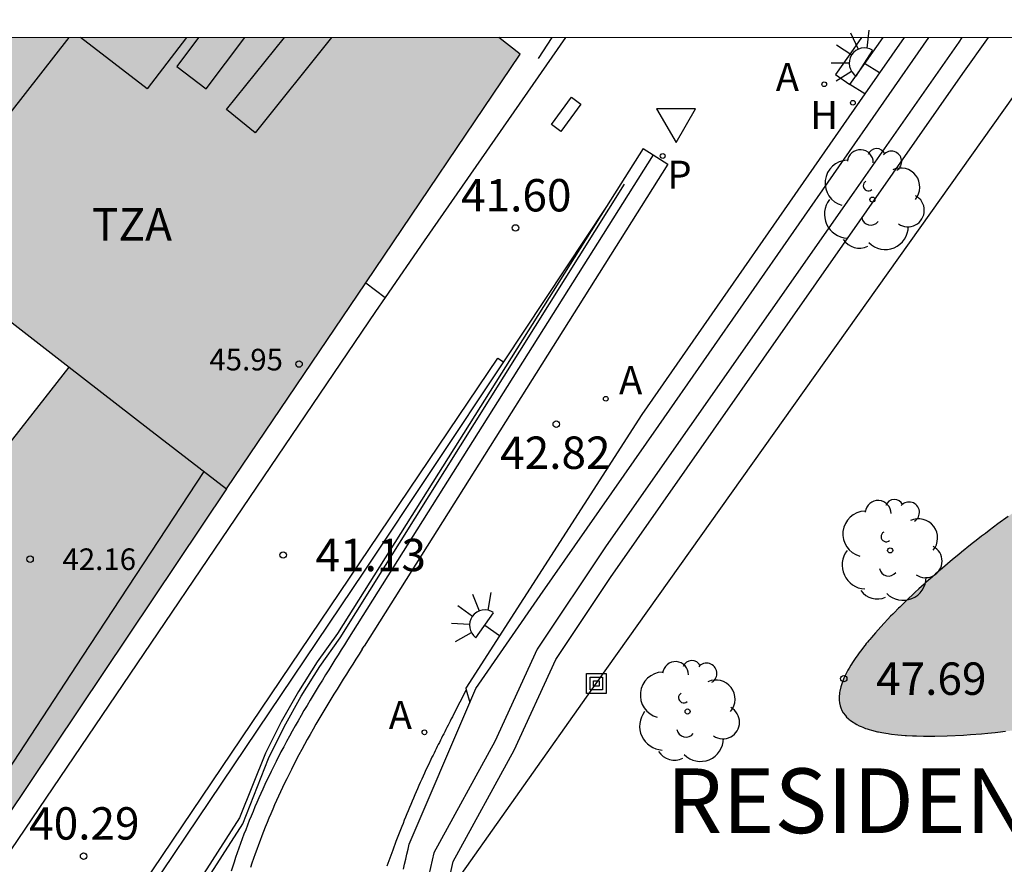
# Model space of a CAD drawing. Units: millimetres. Extents: x 583093 to 583450, y 4796539 to 4796791.
# Drawn here: x 583261 to 583284, y 4796771 to 4796791 of the extents above; entities that cross this region are included whole.
import ezdxf

# ---------------------------------------------------------------- set-up
doc = ezdxf.new("R2010")
doc.units = ezdxf.units.MM
for name, color, linetype in [('010106', 9, 'Continuous'), ('020204', 9, 'Continuous'), ('020308', 9, 'Continuous'), ('060108', 9, 'Continuous'), ('060113', 4, 'Continuous'), ('060124', 9, 'Continuous'), ('060144', 9, 'Continuous'), ('070105', 6, 'Continuous'), ('080110', 9, 'Continuous'), ('080201', 9, 'Continuous'), ('080303', 9, 'Continuous'), ('080304', 9, 'Continuous'), ('080311', 9, 'Continuous'), ('090103', 9, 'Continuous'), ('090216', 9, 'Continuous'), ('100106', 63, 'Continuous'), ('100113', 9, 'Continuous'), ('100202', 3, 'Continuous'), ('200204', 4, 'Continuous'), ('200205', 4, 'Continuous'), ('200304', 4, 'Continuous'), ('200305', 4, 'Continuous'), ('210102', 4, 'Continuous'), ('210205', 4, 'Continuous'), ('210305', 4, 'Continuous'), ('220104', 9, 'LINEA_ELECTRICA'), ('250204', 9, 'Continuous'), ('260205', 9, 'Continuous'), ('990501', 21, 'Continuous'), ('990504', 63, 'Continuous')]:
    doc.layers.add(name, color=color, linetype=linetype)
doc.layers.add('080111', color=7, linetype='Continuous', lineweight=30)
doc.styles.add('ARIAL', font='ARIAL.TTF', dxfattribs={"height": 1})
doc.styles.add('ARIALI', font='ARIALI.TTF', dxfattribs={"height": 1})
doc.styles.add('ROMANS', font='romans__.ttf', dxfattribs={"height": 1})
doc.linetypes.add('LINEA_ELECTRICA', pattern='A,7.5,-0.3,["E",Standard,S=0.25,R=0,X=-0.1,Y=-0.1],-0.3', length=8.1)

# ---------------------------------------------------------------- blocks, each defined once
blk = doc.blocks.new('PUNTO')
blk.add_circle((0, 0), 0.075)
blk = doc.blocks.new('COTAPU')
blk.add_circle((0, 0), 0.075)
blk = doc.blocks.new('SETRA')
at = {"linetype": 'Continuous'}
blk.add_lwpolyline([(0.451, 0.26), (-0.45, 0.26), (-0.001, -0.52)], close=True, dxfattribs=at)
blk = doc.blocks.new('PLUVI3')
blk.add_circle((0, 0), 0.055)
blk = doc.blocks.new('HIDRAN')
blk.add_circle((0, 0), 0.055)
blk = doc.blocks.new('ARBOL')
blk.add_circle((0, 0), 0.0587)
for centre, radius, start, end in [((-0.28, 0.855), 0.3, 359.2878, 173.6078), ((0.097, 0.97), 0.21, 23.1565, 160.4665), ((-0.564, 0.381), 0.532, 92.28, 254.58), ((0.438, 0.881), 0.24, 301.578, 139.328), ((0.656, 0.288), 0.443, 319.8556, 114.7656), ((-0.091, 0.321), 0.12, 119.14, 310.56), ((0.819, -0.249), 0.383, 235.5275, 62.0275), ((-0.556, -0.339), 0.555, 142.64, 266.54), ((-0.039, -0.384), 0.21, 189.64, 323.88), ((0.299, -0.624), 0.532, 224.67, 0.24), ((-0.301, -0.676), 0.45, 213.78, 295.32)]:
    blk.add_arc(centre, radius, start, end)
blk = doc.blocks.new('POSTEH')
for points in [[(-0.23, 0.23), (0.23, 0.23), (0.23, -0.23), (-0.23, -0.23), (-0.23, 0.23)], [(-0.145, 0.145), (0.145, 0.145), (0.145, -0.145), (-0.145, -0.145), (-0.145, 0.145)], [(-0.065, 0.065), (0.065, 0.065), (0.065, -0.065), (-0.065, -0.065), (-0.065, 0.065)]]:
    blk.add_lwpolyline(points)
blk = doc.blocks.new('ABAS')
blk.add_circle((0, 0), 0.055)
blk = doc.blocks.new('FAREDE')
at = {"linetype": 'Continuous'}
for p, q in [((0.75, 0.7), (0.57, 0.322)), ((0.415, 0.36), (0.415, -0.351)), ((1.07, 0.411), (0.715, 0.19)), ((0.415, 0), (0, 0)), ((1.062, -0.416), (0.709, -0.191)), ((1.187, -0.005), (0.768, -0.001)), ((0.738, -0.699), (0.56, -0.32))]:
    blk.add_line(p, q, dxfattribs=at)
blk.add_arc((0.413, 0.004), 0.355, 270.4282, 89.5718, dxfattribs=at)

msp = doc.modelspace()

# ---------------------------------------------------------------- hatches: boundary and pattern name
at = {"layer": '990501'}
msp.add_hatch(color=256, dxfattribs=at).paths.add_polyline_path([(583258.347, 4796785.36), (583262.033, 4796782.502), (583258.894, 4796778.494), (583255.756, 4796774.487), (583259.975, 4796771.172), (583265.675, 4796779.678), (583272.482, 4796789.747), (583271.982, 4796790.132), (583243.386, 4796790.132), (583232.41, 4796775.831), (583234.268, 4796774.434), (583232.737, 4796772.451), (583231.206, 4796770.466), (583238.366, 4796764.77), (583238.173, 4796764.515), (583238.574, 4796764.209), (583240.228, 4796766.403), (583241.782, 4796768.463), (583242.832, 4796767.631), (583243.883, 4796766.798)])
at = {"layer": '990504'}
msp.add_hatch(color=256, dxfattribs=at).paths.add_polyline_path([(583310.012, 4796790.131), (583301.751, 4796790.131), (583301.462, 4796789.537), (583301.33, 4796789.281), (583301.159, 4796788.959), (583301.085, 4796788.823), (583301.01, 4796788.687), (583300.872, 4796788.443), (583300.774, 4796788.273), (583300.695, 4796788.139), (583300.635, 4796788.039), (583300.599, 4796787.978), (583300.556, 4796787.906), (583300.507, 4796787.826), (583300.447, 4796787.728), (583300.395, 4796787.645), (583300.324, 4796787.531), (583300.167, 4796787.286), (583300.107, 4796787.193), (583300.07, 4796787.136), (583299.986, 4796787.01), (583299.871, 4796786.837), (583299.797, 4796786.729), (583299.752, 4796786.663), (583299.674, 4796786.55), (583299.64, 4796786.501), (583299.594, 4796786.435), (583299.492, 4796786.29), (583299.394, 4796786.153), (583299.311, 4796786.038), (583299.23, 4796785.926), (583299.144, 4796785.809), (583299.043, 4796785.674), (583298.977, 4796785.586), (583298.863, 4796785.436), (583298.735, 4796785.27), (583298.659, 4796785.172), (583298.562, 4796785.048), (583298.423, 4796784.873), (583298.344, 4796784.773), (583298.196, 4796784.591), (583298.108, 4796784.483), (583297.984, 4796784.334), (583297.923, 4796784.261), (583297.816, 4796784.133), (583297.729, 4796784.03), (583297.621, 4796783.904), (583297.492, 4796783.754), (583297.406, 4796783.655), (583297.337, 4796783.576), (583297.279, 4796783.511), (583297.229, 4796783.454), (583297.136, 4796783.35), (583296.941, 4796783.135), (583296.815, 4796782.997), (583296.735, 4796782.91), (583296.694, 4796782.866), (583296.638, 4796782.807), (583296.616, 4796782.784), (583296.564, 4796782.729), (583296.536, 4796782.699), (583296.499, 4796782.66), (583296.48, 4796782.64), (583296.464, 4796782.624), (583296.418, 4796782.575), (583296.377, 4796782.533), (583296.343, 4796782.497), (583296.308, 4796782.461), (583296.277, 4796782.429), (583296.248, 4796782.4), (583296.201, 4796782.351), (583296.172, 4796782.322), (583296.105, 4796782.255), (583296.07, 4796782.22), (583296.045, 4796782.194), (583296.01, 4796782.159), (583295.949, 4796782.098), (583295.894, 4796782.044), (583295.836, 4796781.988), (583295.79, 4796781.944), (583295.677, 4796781.834), (583295.65, 4796781.809), (583295.614, 4796781.775), (583295.578, 4796781.741), (583295.525, 4796781.691), (583295.495, 4796781.663), (583295.432, 4796781.605), (583295.366, 4796781.543), (583295.329, 4796781.51), (583295.292, 4796781.477), (583295.269, 4796781.456), (583295.245, 4796781.435), (583295.205, 4796781.398), (583295.131, 4796781.333), (583295.117, 4796781.321), (583295.082, 4796781.291), (583294.987, 4796781.208), (583294.97, 4796781.194), (583294.912, 4796781.145), (583294.863, 4796781.104), (583294.838, 4796781.083), (583294.793, 4796781.046), (583294.751, 4796781.011), (583294.685, 4796780.959), (583294.625, 4796780.91), (583294.577, 4796780.873), (583294.551, 4796780.853), (583294.486, 4796780.803), (583294.418, 4796780.752), (583294.391, 4796780.731), (583294.327, 4796780.684), (583294.301, 4796780.666), (583294.284, 4796780.653), (583294.242, 4796780.624), (583294.204, 4796780.597), (583294.177, 4796780.578), (583294.098, 4796780.525), (583294.068, 4796780.505), (583294.01, 4796780.467), (583293.982, 4796780.449), (583293.913, 4796780.406), (583293.842, 4796780.364), (583293.829, 4796780.356), (583293.807, 4796780.343), (583293.797, 4796780.337), (583293.777, 4796780.326), (583293.759, 4796780.316), (583293.734, 4796780.302), (583293.715, 4796780.292), (583293.701, 4796780.284), (583293.692, 4796780.279), (583293.67, 4796780.268), (583293.658, 4796780.261), (583293.636, 4796780.25), (583293.619, 4796780.241), (583293.588, 4796780.225), (583293.574, 4796780.219), (583293.555, 4796780.209), (583293.545, 4796780.205), (583293.533, 4796780.199), (583293.522, 4796780.194), (583293.506, 4796780.186), (583293.496, 4796780.182), (583293.478, 4796780.174), (583293.464, 4796780.168), (583293.456, 4796780.164), (583293.434, 4796780.155), (583293.426, 4796780.151), (583293.4, 4796780.141), (583293.387, 4796780.135), (583293.363, 4796780.126), (583293.347, 4796780.12), (583293.327, 4796780.112), (583293.307, 4796780.105), (583293.296, 4796780.101), (583293.282, 4796780.097), (583293.27, 4796780.093), (583293.249, 4796780.086), (583293.231, 4796780.08), (583293.209, 4796780.074), (583293.18, 4796780.065), (583293.148, 4796780.057), (583293.125, 4796780.051), (583293.077, 4796780.041), (583293.069, 4796780.04), (583293.052, 4796780.037), (583293.038, 4796780.034), (583293.023, 4796780.032), (583292.994, 4796780.028), (583292.978, 4796780.027), (583292.962, 4796780.025), (583292.952, 4796780.024), (583292.943, 4796780.023), (583292.913, 4796780.022), (583292.838, 4796780.023), (583292.832, 4796780.023), (583292.822, 4796780.024), (583292.811, 4796780.025), (583292.796, 4796780.026), (583292.764, 4796780.031), (583292.759, 4796780.032), (583292.739, 4796780.035), (583292.717, 4796780.04), (583292.709, 4796780.042), (583292.696, 4796780.046), (583292.63, 4796780.069), (583292.602, 4796780.082), (583292.582, 4796780.093), (583292.558, 4796780.107), (583292.531, 4796780.124), (583292.513, 4796780.138), (583292.486, 4796780.161), (583292.47, 4796780.175), (583292.455, 4796780.19), (583292.436, 4796780.211), (583292.413, 4796780.239), (583292.4, 4796780.257), (583292.386, 4796780.276), (583292.376, 4796780.293), (583292.362, 4796780.315), (583292.346, 4796780.344), (583292.336, 4796780.363), (583292.324, 4796780.39), (583292.312, 4796780.418), (583292.299, 4796780.451), (583292.292, 4796780.47), (583292.283, 4796780.498), (583292.268, 4796780.546), (583292.257, 4796780.588), (583292.247, 4796780.631), (583292.237, 4796780.686), (583292.231, 4796780.722), (583292.227, 4796780.745), (583292.223, 4796780.776), (583292.219, 4796780.812), (583292.216, 4796780.838), (583292.204, 4796780.961), (583292.193, 4796781.045), (583292.182, 4796781.11), (583292.154, 4796781.241), (583292.148, 4796781.264), (583292.127, 4796781.336), (583292.104, 4796781.402), (583292.077, 4796781.471), (583292.033, 4796781.564), (583292.005, 4796781.616), (583291.975, 4796781.665), (583291.941, 4796781.715), (583291.883, 4796781.789), (583291.842, 4796781.836), (583291.791, 4796781.887), (583291.732, 4796781.939), (583291.679, 4796781.979), (583291.652, 4796781.998), (583291.604, 4796782.03), (583291.558, 4796782.056), (583291.49, 4796782.091), (583291.418, 4796782.123), (583291.38, 4796782.139), (583291.332, 4796782.156), (583291.274, 4796782.174), (583291.207, 4796782.192), (583291.183, 4796782.198), (583291.126, 4796782.211), (583291.022, 4796782.229), (583290.976, 4796782.235), (583290.907, 4796782.243), (583290.83, 4796782.249), (583290.768, 4796782.252), (583290.741, 4796782.253), (583290.636, 4796782.254), (583290.578, 4796782.253), (583290.52, 4796782.251), (583290.381, 4796782.242), (583290.226, 4796782.226), (583290.195, 4796782.221), (583290.129, 4796782.212), (583290.007, 4796782.193), (583289.936, 4796782.18), (583289.906, 4796782.174), (583289.856, 4796782.164), (583289.811, 4796782.155), (583289.714, 4796782.134), (583289.679, 4796782.126), (583289.648, 4796782.118), (583289.587, 4796782.103), (583289.464, 4796782.071), (583289.412, 4796782.057), (583289.376, 4796782.047), (583289.293, 4796782.023), (583289.266, 4796782.015), (583289.245, 4796782.009), (583289.182, 4796781.989), (583289.118, 4796781.969), (583289.053, 4796781.948), (583289.028, 4796781.94), (583288.99, 4796781.927), (583288.976, 4796781.923), (583288.936, 4796781.909), (583288.925, 4796781.905), (583288.869, 4796781.886), (583288.842, 4796781.876), (583288.789, 4796781.858), (583288.741, 4796781.84), (583288.711, 4796781.829), (583288.663, 4796781.811), (583288.608, 4796781.79), (583288.588, 4796781.783), (583288.556, 4796781.771), (583288.502, 4796781.75), (583288.466, 4796781.736), (583288.442, 4796781.726), (583288.422, 4796781.718), (583288.324, 4796781.679), (583288.271, 4796781.657), (583288.208, 4796781.63), (583288.161, 4796781.611), (583288.094, 4796781.582), (583288.04, 4796781.558), (583288.013, 4796781.546), (583287.959, 4796781.523), (583287.884, 4796781.489), (583287.789, 4796781.446), (583287.683, 4796781.397), (583287.608, 4796781.362), (583287.432, 4796781.277), (583287.252, 4796781.188), (583287.192, 4796781.158), (583286.973, 4796781.046), (583286.879, 4796780.996), (583286.741, 4796780.923), (583286.599, 4796780.845), (583286.502, 4796780.792), (583286.463, 4796780.77), (583286.29, 4796780.673), (583286.194, 4796780.617), (583286.118, 4796780.574), (583286.07, 4796780.546), (583285.897, 4796780.444), (583285.844, 4796780.412), (583285.76, 4796780.362), (583285.614, 4796780.273), (583285.462, 4796780.179), (583285.266, 4796780.056), (583285.201, 4796780.015), (583285.055, 4796779.921), (583284.991, 4796779.879), (583284.829, 4796779.773), (583284.708, 4796779.692), (583284.582, 4796779.608), (583284.445, 4796779.515), (583284.305, 4796779.418), (583284.249, 4796779.378), (583284.138, 4796779.301), (583284, 4796779.203), (583283.875, 4796779.113), (583283.78, 4796779.044), (583283.541, 4796778.868), (583283.441, 4796778.793), (583283.339, 4796778.716), (583283.252, 4796778.65), (583283.165, 4796778.583), (583283.079, 4796778.516), (583282.907, 4796778.381), (583282.7, 4796778.215), (583282.637, 4796778.163), (583282.493, 4796778.045), (583282.371, 4796777.943), (583282.258, 4796777.847), (583282.212, 4796777.808), (583282.097, 4796777.709), (583282.017, 4796777.639), (583281.88, 4796777.518), (583281.835, 4796777.477), (583281.712, 4796777.365), (583281.628, 4796777.288), (583281.582, 4796777.245), (583281.453, 4796777.124), (583281.415, 4796777.087), (583281.339, 4796777.013), (583281.267, 4796776.942), (583281.243, 4796776.919), (583281.138, 4796776.813), (583281.105, 4796776.779), (583281.057, 4796776.73), (583280.993, 4796776.663), (583280.904, 4796776.568), (583280.827, 4796776.485), (583280.765, 4796776.416), (583280.704, 4796776.346), (583280.612, 4796776.24), (583280.573, 4796776.193), (583280.551, 4796776.167), (583280.519, 4796776.127), (583280.494, 4796776.096), (583280.468, 4796776.063), (583280.456, 4796776.049), (583280.429, 4796776.014), (583280.389, 4796775.962), (583280.328, 4796775.88), (583280.279, 4796775.812), (583280.253, 4796775.774), (583280.192, 4796775.684), (583280.137, 4796775.598), (583280.097, 4796775.53), (583280.069, 4796775.481), (583280.03, 4796775.408), (583280.006, 4796775.361), (583279.977, 4796775.297), (583279.957, 4796775.25), (583279.925, 4796775.166), (583279.902, 4796775.093), (583279.879, 4796774.997), (583279.874, 4796774.965), (583279.863, 4796774.847), (583279.865, 4796774.784), (583279.871, 4796774.727), (583279.887, 4796774.654), (583279.903, 4796774.606), (583279.931, 4796774.544), (583279.96, 4796774.493), (583280.009, 4796774.428), (583280.037, 4796774.396), (583280.072, 4796774.362), (583280.092, 4796774.344), (583280.131, 4796774.313), (583280.273, 4796774.223), (583280.328, 4796774.196), (583280.372, 4796774.176), (583280.415, 4796774.158), (583280.479, 4796774.134), (583280.516, 4796774.121), (583280.563, 4796774.107), (583280.618, 4796774.09), (583280.755, 4796774.056), (583280.775, 4796774.052), (583280.856, 4796774.036), (583280.948, 4796774.02), (583281, 4796774.012), (583281.032, 4796774.007), (583281.074, 4796774.001), (583281.221, 4796773.984), (583281.391, 4796773.97), (583281.422, 4796773.968), (583281.561, 4796773.96), (583281.615, 4796773.958), (583281.657, 4796773.957), (583281.818, 4796773.953), (583281.871, 4796773.953), (583282.084, 4796773.953), (583282.37, 4796773.96), (583282.743, 4796773.979), (583282.905, 4796773.99), (583283.161, 4796774.01), (583283.309, 4796774.023), (583283.478, 4796774.039), (583283.541, 4796774.046), (583283.721, 4796774.065), (583283.901, 4796774.085), (583284.091, 4796774.107), (583284.155, 4796774.115), (583284.239, 4796774.126), (583284.398, 4796774.146), (583284.457, 4796774.154), (583284.563, 4796774.169), (583284.605, 4796774.174), (583284.831, 4796774.206), (583284.883, 4796774.214), (583284.991, 4796774.229), (583285.15, 4796774.253), (583285.223, 4796774.264), (583285.308, 4796774.277), (583285.392, 4796774.29), (583285.523, 4796774.311), (583285.632, 4796774.328), (583285.794, 4796774.354), (583285.843, 4796774.362), (583286.019, 4796774.392), (583286.105, 4796774.406), (583286.234, 4796774.428), (583286.307, 4796774.441), (583286.4, 4796774.457), (583286.663, 4796774.503), (583286.78, 4796774.524), (583286.877, 4796774.541), (583286.992, 4796774.562), (583287.329, 4796774.624), (583287.444, 4796774.646), (583287.545, 4796774.665), (583287.617, 4796774.678), (583287.804, 4796774.714), (583287.941, 4796774.74), (583288.138, 4796774.778), (583288.302, 4796774.81), (583288.577, 4796774.864), (583288.694, 4796774.887), (583288.827, 4796774.914), (583288.903, 4796774.929), (583289.032, 4796774.955), (583289.068, 4796774.962), (583289.155, 4796774.979), (583289.308, 4796775.01), (583289.419, 4796775.032), (583289.522, 4796775.053), (583289.66, 4796775.081), (583289.768, 4796775.103), (583289.966, 4796775.144), (583290.171, 4796775.185), (583290.361, 4796775.225), (583290.553, 4796775.264), (583290.776, 4796775.31), (583290.977, 4796775.351), (583291.166, 4796775.39), (583291.363, 4796775.431), (583291.611, 4796775.483), (583291.875, 4796775.538), (583292.033, 4796775.572), (583292.342, 4796775.637), (583292.505, 4796775.672), (583292.793, 4796775.734), (583293.086, 4796775.797), (583293.245, 4796775.832), (583293.381, 4796775.862), (583293.603, 4796775.912), (583293.908, 4796775.98), (583294.121, 4796776.029), (583294.629, 4796776.147), (583294.748, 4796776.175), (583294.944, 4796776.222), (583295.418, 4796776.338), (583295.541, 4796776.369), (583295.667, 4796776.401), (583295.777, 4796776.429), (583296.075, 4796776.506), (583296.174, 4796776.533), (583296.324, 4796776.572), (583296.636, 4796776.657), (583296.953, 4796776.746), (583297.141, 4796776.8), (583297.602, 4796776.938), (583297.88, 4796777.024), (583298.071, 4796777.084), (583298.163, 4796777.114), (583298.603, 4796777.261), (583298.773, 4796777.32), (583299.118, 4796777.445), (583299.398, 4796777.55), (583299.645, 4796777.646), (583299.803, 4796777.709), (583300.041, 4796777.807), (583300.217, 4796777.882), (583300.677, 4796778.089), (583300.733, 4796778.115), (583300.941, 4796778.214), (583301.167, 4796778.327), (583301.317, 4796778.404), (583301.495, 4796778.497), (583301.597, 4796778.553), (583301.736, 4796778.63), (583301.866, 4796778.703), (583302.041, 4796778.806), (583302.228, 4796778.919), (583302.335, 4796778.985), (583302.396, 4796779.024), (583302.566, 4796779.134), (583302.62, 4796779.17), (583302.706, 4796779.227), (583303.089, 4796779.497), (583303.409, 4796779.74), (583303.663, 4796779.946), (583303.912, 4796780.159), (583304.023, 4796780.259), (583304.184, 4796780.408), (583304.484, 4796780.701), (583304.507, 4796780.725), (583304.69, 4796780.917), (583304.791, 4796781.026), (583304.957, 4796781.212), (583305, 4796781.262), (583305.193, 4796781.492), (583305.339, 4796781.676), (583305.459, 4796781.832), (583305.549, 4796781.952), (583305.697, 4796782.158), (583305.797, 4796782.303), (583305.969, 4796782.561), (583306.095, 4796782.759), (583306.311, 4796783.113), (583306.352, 4796783.183), (583306.452, 4796783.355), (583306.524, 4796783.483), (583306.586, 4796783.593), (583306.674, 4796783.752), (583306.72, 4796783.837), (583306.8, 4796783.986), (583306.849, 4796784.08), (583306.933, 4796784.239), (583306.962, 4796784.296), (583307.011, 4796784.389), (583307.049, 4796784.465), (583307.116, 4796784.596), (583307.154, 4796784.671), (583307.263, 4796784.888), (583307.305, 4796784.973), (583307.337, 4796785.039), (583307.394, 4796785.153), (583307.468, 4796785.305), (583307.528, 4796785.428), (583307.767, 4796785.922), (583307.872, 4796786.14), (583307.931, 4796786.264), (583308.004, 4796786.416), (583308.055, 4796786.521), (583308.138, 4796786.693), (583308.207, 4796786.835), (583308.28, 4796786.987), (583308.373, 4796787.176), (583308.448, 4796787.328), (583308.494, 4796787.422), (583308.57, 4796787.573), (583308.664, 4796787.762), (583308.707, 4796787.846), (583308.828, 4796788.081), (583308.916, 4796788.251), (583308.961, 4796788.336), (583309.087, 4796788.571), (583309.35, 4796789.047), (583309.402, 4796789.136), (583309.553, 4796789.396), (583309.686, 4796789.616), (583309.738, 4796789.702), (583309.825, 4796789.842), (583309.875, 4796789.92), (583309.92, 4796789.991), (583309.975, 4796790.076), (583309.999, 4796790.112)])

# ---------------------------------------------------------------- linework, layer by layer
at = {"layer": '010106', "flags": 128}
msp.add_lwpolyline([(583094.184, 4796540.143), (583444.174, 4796540.135), (583444.179, 4796790.128), (583094.189, 4796790.136)], close=True, dxfattribs=at)
at = {"layer": '060108'}
for points in [[(583273.526, 4796790.132, 42.081), (583271.889, 4796787.779, 42.106), (583270.252, 4796785.426, 42.131), (583269.351, 4796784.11, 41.937)], [(583280.113, 4796789.046, 42.075), (583280.498, 4796789.589, 42.076), (583280.882, 4796790.132, 42.077)], [(583280.46, 4796788.826, 42.417), (583280.113, 4796789.046, 42.075)], [(583275.327, 4796787.566, 42.484), (583275.561, 4796787.419, 42.484)], [(583275.561, 4796787.419, 42.484), (583268.483, 4796776.184, 44.168), (583268.41, 4796776.068, 44.192), (583268.336, 4796775.952, 44.215), (583268.263, 4796775.835, 44.239), (583268.19, 4796775.719, 44.263), (583268.116, 4796775.603, 44.287), (583268.044, 4796775.486, 44.31), (583267.971, 4796775.37, 44.334), (583267.898, 4796775.253, 44.357), (583267.826, 4796775.136, 44.38), (583267.755, 4796775.019, 44.404), (583267.683, 4796774.902, 44.427), (583267.612, 4796774.784, 44.45), (583267.542, 4796774.666, 44.472), (583267.472, 4796774.548, 44.495), (583267.403, 4796774.429, 44.517), (583267.334, 4796774.31, 44.539), (583267.266, 4796774.191, 44.561), (583267.199, 4796774.071, 44.583), (583267.133, 4796773.951, 44.604), (583267.067, 4796773.83, 44.626), (583267.002, 4796773.708, 44.646), (583266.939, 4796773.587, 44.667), (583266.824, 4796773.363, 44.704), (583266.713, 4796773.138, 44.739), (583266.664, 4796773.036, 44.755), (583266.615, 4796772.934, 44.771), (583266.567, 4796772.831, 44.787), (583266.519, 4796772.728, 44.802), (583266.473, 4796772.625, 44.817), (583266.426, 4796772.521, 44.832), (583266.381, 4796772.417, 44.846), (583266.336, 4796772.313, 44.861), (583266.292, 4796772.208, 44.875), (583266.249, 4796772.103, 44.89), (583266.206, 4796771.997, 44.904), (583266.164, 4796771.892, 44.918), (583266.123, 4796771.786, 44.932), (583266.082, 4796771.68, 44.945), (583266.042, 4796771.573, 44.959), (583266.002, 4796771.466, 44.972), (583265.964, 4796771.359, 44.986), (583265.926, 4796771.252, 44.999), (583265.888, 4796771.145, 45.012), (583265.852, 4796771.037, 45.025), (583265.782, 4796770.828, 45.05)], [(583269.351, 4796784.11, 41.937), (583269.131, 4796783.789, 41.89), (583251.26, 4796757.417, 39.006)], [(583271.23, 4796775.029, 44.249), (583270.934, 4796774.451, 44.355), (583270.908, 4796774.402, 44.364), (583270.883, 4796774.352, 44.373), (583270.858, 4796774.303, 44.382), (583270.833, 4796774.254, 44.391), (583270.807, 4796774.205, 44.4), (583270.782, 4796774.155, 44.409), (583270.757, 4796774.106, 44.419), (583270.732, 4796774.057, 44.428), (583270.707, 4796774.008, 44.437), (583270.682, 4796773.958, 44.446), (583270.657, 4796773.909, 44.455), (583270.632, 4796773.86, 44.464), (583270.607, 4796773.81, 44.473), (583270.583, 4796773.761, 44.482), (583270.558, 4796773.711, 44.491), (583270.533, 4796773.662, 44.5), (583270.509, 4796773.612, 44.509), (583270.485, 4796773.562, 44.518), (583270.46, 4796773.513, 44.528), (583270.436, 4796773.463, 44.537), (583270.412, 4796773.413, 44.546), (583270.355, 4796773.291, 44.568), (583270.297, 4796773.17, 44.59), (583270.264, 4796773.098, 44.603), (583270.231, 4796773.026, 44.616), (583270.198, 4796772.954, 44.629), (583270.166, 4796772.881, 44.642), (583270.134, 4796772.809, 44.655), (583270.102, 4796772.736, 44.669), (583270.07, 4796772.664, 44.681), (583270.038, 4796772.591, 44.694), (583270.007, 4796772.518, 44.707), (583269.976, 4796772.445, 44.72), (583269.945, 4796772.372, 44.733), (583269.915, 4796772.299, 44.746), (583269.885, 4796772.225, 44.758), (583269.855, 4796772.152, 44.771), (583269.825, 4796772.078, 44.784), (583269.795, 4796772.005, 44.796), (583269.765, 4796771.931, 44.809), (583269.736, 4796771.857, 44.821), (583269.707, 4796771.783, 44.833), (583269.678, 4796771.709, 44.845), (583269.602, 4796771.512, 44.877), (583269.526, 4796771.314, 44.908), (583269.48, 4796771.19, 44.927), (583269.434, 4796771.065, 44.946), (583269.388, 4796770.941, 44.965)]]:
    msp.add_polyline3d(points, dxfattribs=at)
at = {"layer": '060113'}
for points in [[(583280.384, 4796790.132, 42.076), (583280.083, 4796789.706, 42.075), (583279.782, 4796789.281, 42.075), (583280.113, 4796789.046, 42.055)], [(583275.561, 4796787.419, 42.22), (583275.896, 4796787.198, 42.274), (583268.862, 4796776.034, 44.055)], [(583251.625, 4796752.557, 38.965), (583271.962, 4796782.706, 41.829), (583272.089, 4796782.624, 41.793)], [(583268.82, 4796775.971, 44.168), (583268.862, 4796776.034, 44.055)], [(583268.82, 4796775.971, 44.168), (583268.747, 4796775.855, 44.192), (583268.674, 4796775.739, 44.215), (583268.6, 4796775.623, 44.239), (583268.527, 4796775.507, 44.263), (583268.454, 4796775.391, 44.287), (583268.382, 4796775.275, 44.31), (583268.31, 4796775.159, 44.334), (583268.238, 4796775.043, 44.357), (583268.166, 4796774.927, 44.38), (583268.095, 4796774.811, 44.404), (583268.025, 4796774.695, 44.427), (583267.954, 4796774.579, 44.45), (583267.885, 4796774.462, 44.472), (583267.816, 4796774.346, 44.495), (583267.748, 4796774.229, 44.517), (583267.681, 4796774.112, 44.539), (583267.614, 4796773.995, 44.561), (583267.548, 4796773.877, 44.583), (583267.483, 4796773.759, 44.604), (583267.419, 4796773.641, 44.626), (583267.355, 4796773.522, 44.646), (583267.293, 4796773.403, 44.667), (583267.181, 4796773.184, 44.704), (583267.071, 4796772.963, 44.739), (583267.023, 4796772.863, 44.755), (583266.976, 4796772.764, 44.771), (583266.929, 4796772.663, 44.787), (583266.882, 4796772.563, 44.802), (583266.837, 4796772.462, 44.817), (583266.792, 4796772.36, 44.832), (583266.747, 4796772.259, 44.846), (583266.704, 4796772.157, 44.861), (583266.661, 4796772.054, 44.875), (583266.618, 4796771.952, 44.89), (583266.576, 4796771.849, 44.904), (583266.535, 4796771.745, 44.918), (583266.495, 4796771.642, 44.932), (583266.455, 4796771.538, 44.945), (583266.416, 4796771.434, 44.959), (583266.377, 4796771.329, 44.972), (583266.339, 4796771.225, 44.986), (583266.302, 4796771.12, 44.999), (583266.265, 4796771.015, 45.012), (583266.23, 4796770.909, 45.025)]]:
    msp.add_polyline3d(points, dxfattribs=at)
at = {"layer": '060124'}
msp.add_polyline3d([(583268.901, 4796784.45, 42.172), (583269.351, 4796784.11, 42.168)], dxfattribs=at)
at = {"layer": '060144'}
for points in [[(583272.904, 4796789.649, 42.078), (583273.223, 4796790.132, 42.08)], [(583265.152, 4796780.083, 42.113), (583262.342, 4796775.802, 42.113), (583259.531, 4796771.521, 42.114)]]:
    msp.add_polyline3d(points, dxfattribs=at)
at = {"layer": '070105'}
for points in [[(583282.708, 4796790.132, 47.22), (583282.634, 4796790.028, 47.221), (583280.208, 4796786.555, 47.37), (583274.466, 4796778.359, 48.368), (583272.875, 4796775.969, 48.285), (583271.892, 4796773.828, 48.176), (583270.481, 4796771.253, 48.813), (583270.36, 4796770.738, 48.914)], [(583270.807, 4796770.535, 48.917), (583270.928, 4796771.05, 48.816), (583272.339, 4796773.625, 48.179), (583273.306, 4796775.731, 48.287), (583274.569, 4796777.627, 48.368), (583281.119, 4796786.99, 47.378), (583282.733, 4796789.297, 47.21), (583283.321, 4796790.132, 47.216)], [(583271.314, 4796774.733, 44.48), (583271.453, 4796775.057, 44.441), (583272.943, 4796777.209, 44.48), (583275.69, 4796781.145, 42.888), (583281.942, 4796790.132, 42.318)], [(583281.369, 4796790.132, 42.335), (583280.46, 4796788.826, 42.418)], [(583280.46, 4796788.826, 42.418), (583275.299, 4796781.406, 42.888), (583271.219, 4796775.068, 44.045), (583271.23, 4796775.029, 44.087)], [(583275.327, 4796787.566, 42.484), (583274.479, 4796786.221, 42.685)], [(583274.479, 4796786.221, 42.685), (583268.249, 4796776.331, 44.168), (583267.779, 4796775.672, 44.555), (583267.343, 4796774.99, 44.749), (583266.945, 4796774.285, 44.942), (583266.584, 4796773.56, 45.136), (583265.981, 4796772.058, 44.168), (583260.531, 4796763.554, 44.461), (583254.617, 4796754.665, 44.168), (583248.152, 4796745.183, 39.041)], [(583274.479, 4796786.221, 42.128), (583272.089, 4796782.624, 41.793)], [(583272.089, 4796782.624, 41.793), (583268.868, 4796777.777, 41.341), (583251.795, 4796752.419, 39.26)], [(583271.23, 4796775.029, 44.087), (583271.314, 4796774.733, 44.401)], [(583269.776, 4796770.874, 44.992), (583269.803, 4796770.99, 44.969), (583269.83, 4796771.106, 44.946), (583269.856, 4796771.222, 44.923), (583269.883, 4796771.338, 44.899), (583269.91, 4796771.454, 44.876), (583271.314, 4796774.733, 44.48)]]:
    msp.add_polyline3d(points, dxfattribs=at)
at = {"layer": '080110'}
for points in [[(583258.333, 4796785.404, 57.237), (583262.037, 4796790.132, 57.247)], [(583263.839, 4796788.948, 48.05), (583262.296, 4796790.132, 48.183)], [(583264.749, 4796790.132, 48.065), (583263.839, 4796788.948, 48.05)], [(583262.033, 4796782.502, 40.324), (583263.854, 4796781.09, 40.862), (583265.675, 4796779.678, 41.4)]]:
    msp.add_polyline3d(points, dxfattribs=at)
at = {"layer": '080111'}
for points in [[(583268.901, 4796784.45, 41.719), (583272.482, 4796789.747, 42.074), (583271.982, 4796790.132, 42.083)], [(583256.073, 4796782.442, 39.273), (583258.347, 4796785.36, 39.236), (583262.033, 4796782.502, 40.324)], [(583265.675, 4796779.678, 41.4), (583268.901, 4796784.45, 41.719)], [(583259.75, 4796779.587, 42.316), (583262.033, 4796782.502, 42.299)], [(583265.675, 4796779.678, 41.4), (583259.975, 4796771.172, 40.468)]]:
    msp.add_polyline3d(points, dxfattribs=at)
at = {"layer": '090103'}
for points in [[(583265.03, 4796790.132, 46.382), (583264.524, 4796789.464, 46.383), (583265.203, 4796788.949, 46.393), (583266.1, 4796790.132, 46.392)], [(583268.112, 4796790.132, 46.809), (583266.343, 4796787.929, 46.6), (583265.678, 4796788.465, 46.58), (583267.017, 4796790.132, 46.738)]]:
    msp.add_polyline3d(points, dxfattribs=at)
at = {"layer": '100106', "flags": 128}
msp.add_lwpolyline([(583283.78, 4796779.044), (583283.541, 4796778.868), (583283.441, 4796778.793), (583283.339, 4796778.716), (583283.252, 4796778.65), (583283.165, 4796778.583), (583283.079, 4796778.516), (583282.907, 4796778.381), (583282.7, 4796778.215), (583282.637, 4796778.163), (583282.493, 4796778.045), (583282.371, 4796777.943), (583282.258, 4796777.847), (583282.212, 4796777.808), (583282.097, 4796777.709), (583282.017, 4796777.639), (583281.88, 4796777.518), (583281.835, 4796777.477), (583281.712, 4796777.365), (583281.628, 4796777.288), (583281.582, 4796777.245), (583281.453, 4796777.124), (583281.415, 4796777.087), (583281.339, 4796777.013), (583281.267, 4796776.942), (583281.243, 4796776.919), (583281.138, 4796776.813), (583281.105, 4796776.779), (583281.057, 4796776.73), (583280.993, 4796776.663), (583280.904, 4796776.568), (583280.827, 4796776.485), (583280.765, 4796776.416), (583280.704, 4796776.346), (583280.612, 4796776.24), (583280.573, 4796776.193), (583280.551, 4796776.167), (583280.519, 4796776.127), (583280.494, 4796776.096), (583280.468, 4796776.063), (583280.456, 4796776.049), (583280.429, 4796776.014), (583280.389, 4796775.962), (583280.328, 4796775.88), (583280.279, 4796775.812), (583280.253, 4796775.774), (583280.192, 4796775.684), (583280.137, 4796775.598), (583280.097, 4796775.53), (583280.069, 4796775.481), (583280.03, 4796775.408), (583280.006, 4796775.361), (583279.977, 4796775.297), (583279.957, 4796775.25), (583279.925, 4796775.166), (583279.902, 4796775.093), (583279.879, 4796774.997), (583279.874, 4796774.965), (583279.863, 4796774.847), (583279.865, 4796774.784), (583279.871, 4796774.727), (583279.887, 4796774.654), (583279.903, 4796774.606), (583279.931, 4796774.544), (583279.96, 4796774.493), (583280.009, 4796774.428), (583280.037, 4796774.396), (583280.072, 4796774.362), (583280.092, 4796774.344), (583280.131, 4796774.313), (583280.273, 4796774.223), (583280.328, 4796774.196), (583280.372, 4796774.176), (583280.415, 4796774.158), (583280.479, 4796774.134), (583280.516, 4796774.121), (583280.563, 4796774.107), (583280.618, 4796774.09), (583280.755, 4796774.056), (583280.775, 4796774.052), (583280.856, 4796774.036), (583280.948, 4796774.02), (583281, 4796774.012), (583281.032, 4796774.007), (583281.074, 4796774.001), (583281.221, 4796773.984), (583281.391, 4796773.97), (583281.422, 4796773.968), (583281.561, 4796773.96), (583281.615, 4796773.958), (583281.657, 4796773.957), (583281.818, 4796773.953), (583281.871, 4796773.953), (583282.084, 4796773.953), (583282.37, 4796773.96), (583282.743, 4796773.979), (583282.905, 4796773.99), (583283.161, 4796774.01), (583283.309, 4796774.023), (583283.478, 4796774.039), (583283.541, 4796774.046), (583283.721, 4796774.065)], dxfattribs=at)
at = {"layer": '100113'}
msp.add_polyline3d([(583247.883, 4796744.562, 44.52), (583254.684, 4796754.536, 45.422), (583260.598, 4796763.425, 45.22), (583266.055, 4796771.925, 44.927), (583266.653, 4796773.438, 45.113), (583267.011, 4796774.168, 44.927), (583267.407, 4796774.879, 44.741), (583267.839, 4796775.568, 44.555), (583268.307, 4796776.234, 44.37), (583274.898, 4796786.735, 42.529)], dxfattribs=at)
at = {"layer": '210102'}
msp.add_polyline3d([(583273.886, 4796788.59, 41.903), (583273.421, 4796787.957, 41.908), (583273.201, 4796788.117, 41.903), (583273.666, 4796788.75, 41.903), (583273.886, 4796788.59, 41.903)], dxfattribs=at)
at = {"layer": '220104'}
msp.add_polyline3d([(583261.864, 4796757.663, 46.073), (583274.242, 4796775.173, 47.357), (583284.873, 4796790.132, 47.257)], dxfattribs=at)

# ---------------------------------------------------------------- block references
at = {"layer": '020204', "rotation": 359.9987685839998}
for p in [(583272.37, 4796785.723, 41.6), (583273.315, 4796781.178, 42.817), (583266.99, 4796778.149, 41.134), (583279.971, 4796775.285, 47.692), (583262.369, 4796771.174, 40.292)]:
    msp.add_blockref('COTAPU', p, dxfattribs=at)
at = {"layer": '080201', "rotation": 359.9987685839998}
for p in [(583267.357, 4796782.572, 45.948), (583261.129, 4796778.051, 42.161)]:
    msp.add_blockref('PUNTO', p, dxfattribs=at)
at = {"layer": '090216', "rotation": 359.9987685839998}
msp.add_blockref('POSTEH', (583274.242, 4796775.173, 47.358), dxfattribs=at)
at = {"layer": '100202', "rotation": 359.9987685839998}
for p in [(583280.635, 4796786.381, 47.293), (583281.046, 4796778.255, 47.506), (583276.356, 4796774.524, 47.294)]:
    msp.add_blockref('ARBOL', p, dxfattribs=at)
at = {"layer": '200204', "rotation": 359.9987685839998}
msp.add_blockref('HIDRAN', (583280.184, 4796788.623, 42.044), dxfattribs=at)
at = {"layer": '200205', "rotation": 359.9987685839998}
for p in [(583279.52, 4796789.051, 42.056), (583274.461, 4796781.767, 42.885), (583270.261, 4796774.042, 44.284)]:
    msp.add_blockref('ABAS', p, dxfattribs=at)
at = {"layer": '210205', "rotation": 359.9987685839998}
msp.add_blockref('PLUVI3', (583275.779, 4796787.39, 42.221), dxfattribs=at)
at = {"layer": '250204'}
for p, rotation in [((583280.803, 4796789.32, 47.119), 147.4959685967133), ((583271.999, 4796776.287, 48.433), 144.7166686194558)]:
    msp.add_blockref('FAREDE', p, dxfattribs=dict(at, rotation=rotation))
at = {"layer": '260205', "rotation": 359.9987685839998}
msp.add_blockref('SETRA', (583276.088, 4796788.221, 42.198), dxfattribs=at)

# ---------------------------------------------------------------- texts
at = {"layer": '020308', "style": 'ARIAL'}
for s, p in [('41.60', (583271.11, 4796786.106, 41.599)), ('42.82', (583272.015, 4796780.143, 42.816)), ('41.13', (583267.74, 4796777.774, 41.133)), ('47.69', (583280.721, 4796774.91, 47.691)), ('40.29', (583261.108, 4796771.557, 40.291))]:
    msp.add_text(s, height=0.75, rotation=359.9988, dxfattribs=at).set_placement(p)
at = {"layer": '080303', "style": 'ARIAL'}
for s, p in [('45.95', (583265.281, 4796782.424, 45.947)), ('42.16', (583261.879, 4796777.801, 42.16))]:
    msp.add_text(s, height=0.5, rotation=359.9988, dxfattribs=at).set_placement(p)
at = {"layer": '080304', "style": 'ARIALI'}
msp.add_text('RESIDENCIA    DE    ANCIANOS', height=1.49996, rotation=359.9988, dxfattribs=at).set_placement((583275.862, 4796771.707))
at = {"layer": '080311', "style": 'ARIAL'}
msp.add_text('TZA', height=0.75, rotation=359.9988, dxfattribs=at).set_placement((583262.564, 4796785.432))
at = {"layer": '200304', "style": 'ROMANS'}
msp.add_text('H', height=0.65, rotation=359.9988, dxfattribs=at).set_placement((583279.195, 4796788.017, 42.043))
at = {"layer": '200305', "style": 'ROMANS'}
for p in [(583278.397, 4796788.895, 42.055), (583274.767, 4796781.873, 42.884), (583269.434, 4796774.116, 44.283)]:
    msp.add_text('A', height=0.65, rotation=359.9988, dxfattribs=at).set_placement(p)
at = {"layer": '210305', "style": 'ROMANS'}
msp.add_text('P', height=0.65, rotation=359.9988, dxfattribs=at).set_placement((583275.887, 4796786.631, 42.22))

doc.saveas('drawing.dxf')
